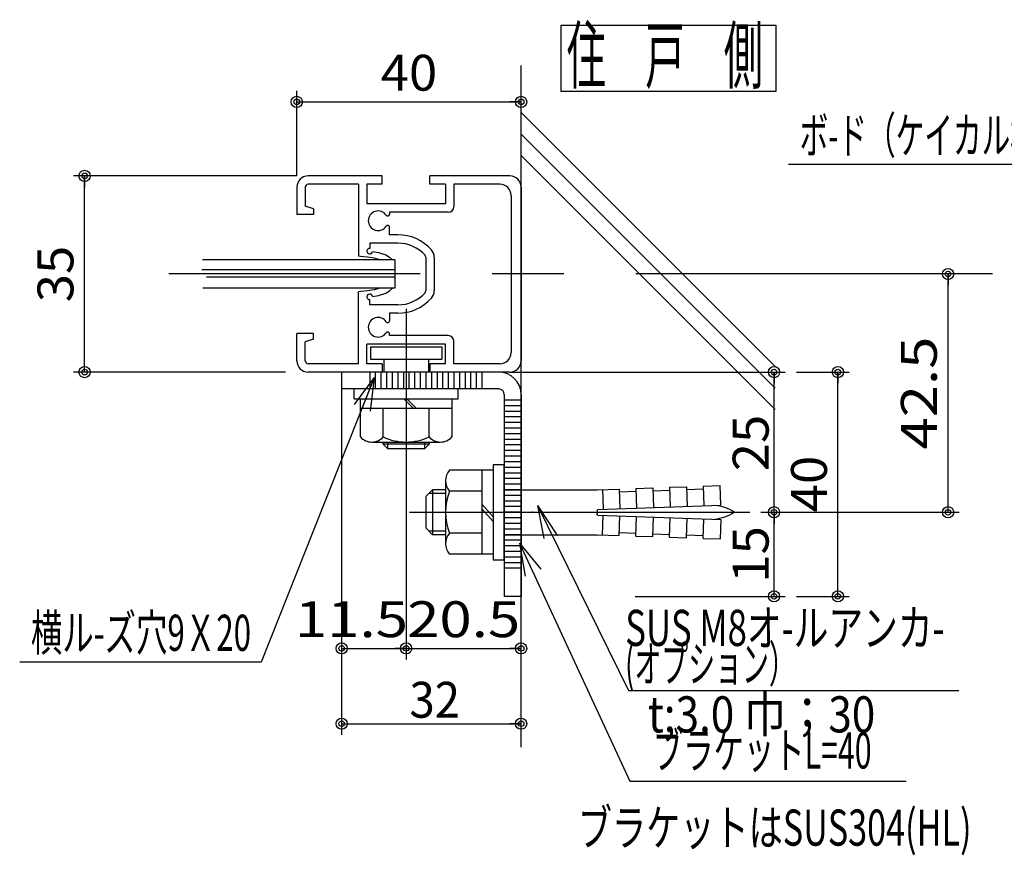
# Model space of a CAD drawing. Extents: x 9 to 411, y 9 to 288.
# Drawn here: x 248 to 336, y 106 to 180 of the extents above; entities that cross this region are included whole.
import ezdxf
from ezdxf.enums import TextEntityAlignment as Align

# ---------------------------------------------------------------- set-up
doc = ezdxf.new("R2010")
doc.units = 0
for name, pattern in [('CENTER', [51, 31.8, -6.4, 6.4, -6.4]), ('DOT', [6.5, 0.1, -6.4]), ('PHANTOM', [63.8, 31.8, -6.4, 6.4, -6.4, 6.4, -6.4])]:
    doc.linetypes.add(name, pattern=pattern)
doc.layers.get('0').update_dxf_attribs({"color": 3, "linetype": 'CONTINUOUS'})
doc.styles.add('ED_VECTOR', font='MONOTXT.SHX', dxfattribs={"bigfont": 'BIGFONT.SHX'})
doc.dimstyles.new('EDDIMINFO', dxfattribs={"dimtxt": 3.22, "dimasz": 3, "dimexe": 1, "dimexo": 2, "dimgap": 1, "dimtad": 1, "dimdec": 1, "dimtxsty": 'ED_VECTOR', "dimblk1": 'EDTIP_BLACKDOT_S', "dimblk2": 'EDTIP_BLACKDOT_E', "dimsah": 1, "dimcen": 2.5, "dimdle": 2, "dimclrd": 5, "dimclre": 5, "dimclrt": 7, "dimazin": 3, "dimtfac": 1, "dimtmove": 0, "dimatfit": 3, "dimtzin": 0})

# ---------------------------------------------------------------- blocks, each defined once
blk = doc.blocks.new('BLKF0008')
at = {"color": 5, "linetype": 'CONTINUOUS'}
for p, q in [((359.202164, 178.940005), (352.369873, 167.359672)), ((359.202164, 178.940005), (357.060937, 176.838779)), ((359.202164, 178.940005), (357.677735, 176.356187)), ((359.202164, 178.940005), (358.39842, 176.049677)), ((352.369873, 167.359672), (316.269872, 167.359672))]:
    blk.add_line(p, q, dxfattribs=at)
at = {"color": 7, "style": 'ED_VECTOR', "width": 0.681289}
blk.add_text('ボ-ド（ケイカル板\u3000ｔ；5.0）', height=3.22, dxfattribs=at).set_placement((317.269867, 168.359665), (352.369869, 168.359665), align=Align.FIT)
blk = doc.blocks.new('EDTIP_BLACKDOT_S')
at = {"color": 0, "linetype": 'CONTINUOUS'}
blk.add_line((0, 0), (-1, 0), dxfattribs=at)
for radius in [0.5, 0.25]:
    blk.add_circle((0, 0), radius, dxfattribs=at)
blk = doc.blocks.new('EDTIP_BLACKDOT_E')
at = {"color": 0, "linetype": 'CONTINUOUS'}
blk.add_line((0, 0), (-1, 0), dxfattribs=at)
for radius in [0.5, 0.25]:
    blk.add_circle((0, 0), radius, dxfattribs=at)
blk = doc.blocks.new('*D177')
at = {"color": 5, "linetype": 'CONTINUOUS'}
for p, q in [((276.438876, 133.480678), (276.438876, 116.492219)), ((276.438876, 117.492219), (292.438876, 117.492219))]:
    blk.add_line(p, q, dxfattribs=at)
at = {"color": 5, "linetype": 'CONTINUOUS', "rotation": 180}
blk.add_blockref('EDTIP_BLACKDOT_S', (276.438876, 117.492219), dxfattribs=at)
at = {"color": 5, "linetype": 'CONTINUOUS'}
blk.add_blockref('EDTIP_BLACKDOT_E', (292.438876, 117.492219), dxfattribs=at)
at = {"color": 7, "style": 'ED_VECTOR', "width": 0.703125}
blk.add_text('32', height=3.2, dxfattribs=at).set_placement((282.486298, 118.030067), (286.986298, 118.030067), align=Align.FIT)
blk = doc.blocks.new('BLKF0178')
at = {"color": 7, "linetype": 'CONTINUOUS'}
for p, q in [((289.938876, 140.602384), (289.938876, 132.102384)), ((289.938876, 140.602384), (290.938876, 140.602384)), ((290.938876, 132.102384), (290.938876, 140.602384)), ((289.938876, 140.102384), (286.049721, 140.102384)), ((288.938876, 140.102384), (288.938876, 132.602384)), ((285.688876, 139.164189), (285.688876, 133.540578)), ((308.672124, 138.682345), (310.179833, 138.734995)), ((310.24018, 137.006914), (310.179833, 138.734995)), ((284.538877, 138.352384), (283.938876, 137.752384)), ((285.688876, 138.039884), (284.226377, 138.039884)), ((285.688876, 138.352384), (284.538877, 138.352384)), ((284.538877, 138.352384), (284.538877, 134.352384)), ((288.938876, 138.225995), (286.049721, 138.225995)), ((290.938876, 138.352384), (299.223277, 138.352384)), ((299.223277, 138.352384), (301.176693, 138.420598)), ((299.677607, 138.368249), (299.738471, 136.625316)), ((301.176693, 138.420598), (301.237523, 136.678651)), ((301.185417, 138.170751), (302.684504, 138.2231)), ((302.675779, 138.472948), (304.174865, 138.525297)), ((302.675779, 138.472948), (302.736608, 136.731001)), ((304.174865, 138.525297), (304.235696, 136.78335)), ((304.18359, 138.275449), (305.682677, 138.327798)), ((305.673952, 138.577646), (307.173038, 138.629995)), ((305.673952, 138.577646), (305.734782, 136.835699)), ((307.173038, 138.629995), (307.233867, 136.888048)), ((307.181762, 138.380148), (308.680849, 138.432497)), ((308.672124, 138.682345), (308.732954, 136.940398)), ((283.938876, 137.752384), (283.938876, 134.952384)), ((288.938876, 137.074801), (289.938876, 135.950831)), ((299.284351, 136.60345), (310.240909, 136.986061)), ((288.938876, 136.654732), (289.938876, 135.530762)), ((299.223277, 136.602384), (299.223277, 136.102384)), ((299.284351, 136.101318), (310.240909, 135.718706)), ((299.677607, 134.336518), (299.738471, 136.079452)), ((301.176693, 134.284169), (301.237523, 136.026116)), ((302.675779, 134.23182), (302.736608, 135.973767)), ((304.174865, 134.17947), (304.235696, 135.921417)), ((305.673952, 134.127121), (305.734782, 135.869068)), ((307.173038, 134.074772), (307.233867, 135.816719)), ((308.672124, 134.022423), (308.732954, 135.76437)), ((310.24018, 135.697853), (310.179833, 133.969772)), ((284.538877, 134.352384), (283.938876, 134.952384)), ((285.688876, 134.664884), (284.226377, 134.664884)), ((285.688876, 134.352384), (284.538877, 134.352384)), ((288.938876, 134.478772), (286.049721, 134.478772)), ((290.938876, 134.352384), (299.223277, 134.352384)), ((299.223277, 134.352384), (301.176693, 134.284169)), ((301.185417, 134.534017), (302.684504, 134.481667)), ((304.18359, 134.429318), (305.682677, 134.376969)), ((307.181762, 134.32462), (308.680849, 134.27227)), ((302.675779, 134.23182), (304.174865, 134.17947)), ((305.673952, 134.127121), (307.173038, 134.074772)), ((308.672124, 134.022423), (310.179833, 133.969772)), ((289.938876, 132.602384), (286.049721, 132.602384)), ((289.938876, 132.102384), (290.938876, 132.102384))]:
    blk.add_line(p, q, dxfattribs=at)
at = {"color": 7, "linetype": 'CENTER'}
blk.add_line((282.497234, 136.352384), (312.819384, 136.352384), dxfattribs=at)
at = {"color": 7, "linetype": 'DOT'}
blk.add_line((299.223277, 136.102384), (299.223277, 136.602384), dxfattribs=at)
at = {"color": 7, "linetype": 'CONTINUOUS'}
for centre, radius, start, end in [((287.088952, 139.164189), 1.400074, 137.92498, 222.07502), ((290.733481, 136.352384), 5.044603, 158.197456, 201.802544), ((309.306199, 133.085791), 3.901147, 56.86046, 84.223906), ((309.306199, 139.618976), 3.901147, 275.776094, 303.13954), ((287.088952, 133.540578), 1.400074, 137.92498, 222.07502)]:
    blk.add_arc(centre, radius, start, end, dxfattribs=at)
at = {"color": 7}
for p in [(292.188876, 136.352384), (293.438876, 136.352384)]:
    blk.add_point(p, dxfattribs=at)
blk = doc.blocks.new('BLKF0179')
at = {"color": 5, "linetype": 'CONTINUOUS'}
for p, q in [((293.886144, 136.957725), (301.997137, 120.451146)), ((293.886144, 136.957725), (294.467232, 134.014539)), ((293.886144, 136.957725), (295.684823, 134.252657)), ((301.997137, 120.451146), (331.467137, 120.451146))]:
    blk.add_line(p, q, dxfattribs=at)
at = {"color": 7, "style": 'ED_VECTOR'}
for s, width, p, p2 in [('SUS M8オ-ルアンカ-', 0.680124, (301.719391, 124.430824), (330.189392, 124.430824)), ('(オプション）', 0.6748, (301.719391, 121.210823), (316.929392, 121.210823))]:
    blk.add_text(s, height=3.22, dxfattribs=dict(at, width=width)).set_placement(p, p2, align=Align.FIT)
blk = doc.blocks.new('BLKF0180')
at = {"color": 7, "linetype": 'CONTINUOUS'}
for p, q in [((292.287195, 133.595441), (302.117921, 112.370918)), ((292.287195, 133.595441), (294.200651, 131.284881)), ((292.287195, 133.595441), (292.789017, 130.63771)), ((302.117921, 112.370918), (326.756711, 112.370918))]:
    blk.add_line(p, q, dxfattribs=at)
at = {"color": 3, "style": 'ED_VECTOR'}
for s, width, p, p2 in [('t;3.0 巾；30\u3000', 0.678995, (303.733643, 116.71701), (327.783643, 116.71701)), ('ブラケットL=40', 0.672878, (304.181946, 113.497017), (323.681947, 113.497017))]:
    blk.add_text(s, height=3.22, rotation=360, dxfattribs=dict(at, width=width)).set_placement(p, p2, align=Align.FIT)
blk = doc.blocks.new('BLKF0181')
at = {"color": 3, "linetype": 'CONTINUOUS'}
for p, q in [((280.063876, 166.352384), (273.438876, 166.352384)), ((280.063876, 165.602384), (280.063876, 166.352384)), ((291.438876, 166.352384), (284.313876, 166.352384)), ((284.313876, 165.602384), (284.313876, 166.352384)), ((272.438876, 165.352384), (272.438876, 162.902384)), ((273.188876, 165.352384), (273.188876, 163.652384)), ((277.938876, 165.602384), (273.438876, 165.602384)), ((277.938876, 165.602384), (277.938876, 159.199855)), ((278.688876, 165.602384), (278.688876, 163.852384)), ((280.063876, 165.602384), (278.688876, 165.602384)), ((285.688876, 165.602384), (284.313876, 165.602384)), ((285.688876, 165.602384), (285.688876, 163.852384)), ((290.538877, 165.602384), (286.438876, 165.602384)), ((286.438876, 165.602384), (286.438876, 163.602384)), ((292.438876, 165.352384), (292.438876, 149.852384)), ((291.538877, 164.602384), (291.538877, 150.602384)), ((273.938876, 163.402384), (273.188876, 163.652384)), ((273.938876, 163.402384), (273.938876, 162.902384)), ((285.688876, 163.852384), (278.688876, 163.852384)), ((273.938876, 162.902384), (272.438876, 162.902384)), ((285.938876, 163.102384), (280.688876, 163.102384)), ((280.688876, 163.102384), (280.688876, 162.925206)), ((280.688876, 161.102384), (280.688876, 161.779562)), ((281.452809, 161.102384), (280.688876, 161.102384)), ((278.938876, 160.352384), (278.938876, 159.889309)), ((281.452809, 160.352384), (278.938876, 160.352384)), ((278.124706, 159.155911), (277.938876, 159.199855)), ((278.740716, 159.089992), (278.124706, 159.155911)), ((279.334727, 159.002101), (278.740716, 159.089992)), ((279.186505, 159.604953), (279.730732, 159.529446)), ((279.884735, 158.852384), (279.334727, 159.002101)), ((279.730732, 159.529446), (280.390744, 159.309719)), ((280.390744, 159.309719), (280.698751, 159.111965)), ((280.698751, 159.111965), (280.962753, 158.852384)), ((283.938876, 159.102384), (283.938876, 156.102384)), ((284.688876, 159.102384), (284.688876, 156.102384)), ((280.962753, 158.852384), (279.884735, 158.852384)), ((279.884735, 156.352384), (279.334727, 156.202667)), ((280.962753, 156.352384), (279.884735, 156.352384)), ((280.698751, 156.092804), (280.962753, 156.352384)), ((278.124706, 156.048858), (277.938876, 156.004913)), ((277.938876, 149.602384), (277.938876, 156.004913)), ((278.740716, 156.114777), (278.124706, 156.048858)), ((279.334727, 156.202667), (278.740716, 156.114777)), ((279.186505, 155.599816), (279.730732, 155.675323)), ((279.730732, 155.675323), (280.390744, 155.89505)), ((280.390744, 155.89505), (280.698751, 156.092804)), ((278.938876, 154.852384), (278.938876, 155.31546)), ((281.452809, 154.852384), (278.938876, 154.852384)), ((281.452809, 154.102384), (280.688876, 154.102384)), ((280.688876, 154.102384), (280.688876, 153.425206)), ((272.438876, 149.852384), (272.438876, 152.302384)), ((273.938876, 152.302384), (272.438876, 152.302384)), ((273.938876, 151.802384), (273.938876, 152.302384)), ((280.688876, 152.102384), (280.688876, 152.279562)), ((285.938876, 152.102384), (280.688876, 152.102384)), ((273.938876, 151.802384), (273.188876, 151.552384)), ((273.188876, 149.852384), (273.188876, 151.552384)), ((285.688876, 151.352384), (278.688876, 151.352384)), ((278.688876, 149.602384), (278.688876, 151.352384)), ((285.688876, 149.602384), (285.688876, 151.352384)), ((286.438876, 149.602384), (286.438876, 151.602384)), ((277.938876, 149.602384), (273.438876, 149.602384)), ((280.063876, 149.602384), (278.688876, 149.602384)), ((280.063876, 149.602384), (280.063876, 148.852384)), ((285.688876, 149.602384), (284.313876, 149.602384)), ((284.313876, 149.602384), (284.313876, 148.852384)), ((290.538877, 149.602384), (286.438876, 149.602384)), ((280.063876, 148.852384), (273.438876, 148.852384)), ((291.438876, 148.852384), (284.313876, 148.852384))]:
    blk.add_line(p, q, dxfattribs=at)
for centre, radius, start, end in [((273.438876, 165.352384), 1, 90, 180), ((291.438876, 165.352384), 1, 0, 90), ((273.438876, 165.352384), 0.25, 90, 180), ((290.538877, 164.602384), 1, 0, 90), ((285.938876, 163.602384), 0.5, 270, 360), ((279.688876, 162.352384), 0.875, 33.976353, 326.023647), ((280.538877, 162.925206), 0.15, 213.976353, 360), ((280.538877, 161.779562), 0.15, 0, 146.023647), ((281.452809, 157.102384), 4, 41.810315, 90), ((278.938876, 159.639309), 0.25, 90, 352.101109), ((281.452809, 157.102384), 3.25, 41.810315, 90), ((283.688876, 159.102384), 1, 0, 41.810315), ((283.688876, 159.102384), 0.25, 0, 34.778109), ((278.938876, 155.56546), 0.25, 7.898891, 270), ((281.452809, 158.102384), 3.25, 270, 318.189685), ((281.452809, 158.102384), 4, 270, 318.189685), ((283.688876, 156.102384), 0.25, 325.221891, 360), ((283.688876, 156.102384), 1, 318.189685, 360), ((279.688876, 152.852384), 0.875, 33.976353, 326.023647), ((280.538877, 153.425206), 0.15, 213.976353, 360), ((280.538877, 152.279562), 0.15, 0, 146.023647), ((285.938876, 151.602384), 0.5, 0, 90), ((290.538877, 150.602384), 1, 270, 360), ((273.438876, 149.852384), 1, 180, 270), ((273.438876, 149.852384), 0.25, 180, 270), ((291.438876, 149.852384), 1, 270, 360)]:
    blk.add_arc(centre, radius, start, end, dxfattribs=at)
blk = doc.blocks.new('BLKF0182')
at = {"color": 7, "linetype": 'CENTER'}
blk.add_line((282.188876, 154.483553), (282.188876, 139.500811), dxfattribs=at)
at = {"color": 7, "linetype": 'CONTINUOUS'}
for p, q in [((279.005148, 151.102384), (285.372604, 151.102384)), ((279.005148, 151.102384), (279.005148, 150.002384)), ((285.372604, 151.102384), (285.372604, 150.002384)), ((279.005148, 150.002384), (285.372604, 150.002384)), ((280.188876, 150.002384), (280.188876, 148.852384)), ((284.188876, 150.002384), (284.188876, 148.852384)), ((277.559089, 146.480896), (277.559089, 147.352384)), ((286.818665, 146.480896), (286.818665, 147.352384)), ((277.559089, 146.480896), (286.818665, 146.480896)), ((278.103771, 143.070184), (278.103771, 146.480896)), ((281.985914, 146.480896), (282.846818, 145.609407)), ((282.23774, 146.480896), (283.098643, 145.609407)), ((286.273983, 146.480896), (286.273983, 143.070184)), ((286.273983, 145.609407), (278.103771, 145.609407)), ((280.146323, 143.070184), (280.146323, 145.609407)), ((284.231429, 143.070184), (284.231429, 145.609407)), ((279.125047, 142.613663), (285.252706, 142.613663)), ((280.146323, 142.410895), (280.146323, 142.613663)), ((280.146323, 142.410895), (280.554834, 142.002384)), ((284.231429, 142.410895), (280.146323, 142.410895)), ((280.554834, 142.002384), (280.554834, 142.613663)), ((283.82292, 142.613663), (283.82292, 142.002384)), ((284.231429, 142.410895), (283.82292, 142.002384)), ((284.231429, 142.613663), (284.231429, 142.410895)), ((283.82292, 142.002384), (280.554834, 142.002384))]:
    blk.add_line(p, q, dxfattribs=at)
for centre, radius, start, end in [((279.125047, 143.984264), 1.370601, 221.829712, 318.170273), ((282.188876, 147.41129), 4.797627, 244.802338, 295.197662), ((285.252706, 143.984265), 1.370602, 221.829727, 318.170273)]:
    blk.add_arc(centre, radius, start, end, dxfattribs=at)
blk = doc.blocks.new('BLKF0183')
at = {"color": 7, "linetype": 'CONTINUOUS'}
for p, q in [((281.192372, 158.852384), (264.026231, 158.852384)), ((281.192372, 158.852384), (281.192372, 156.352384)), ((281.192372, 156.352384), (264.050949, 156.352384))]:
    blk.add_line(p, q, dxfattribs=at)
at = {"color": 7, "linetype": 'PHANTOM'}
for p, q in [((281.192372, 157.985718), (263.976793, 157.985718)), ((281.192372, 157.319051), (264.397001, 157.319051))]:
    blk.add_line(p, q, dxfattribs=at)
blk = doc.blocks.new('*D184')
at = {"color": 5, "linetype": 'CONTINUOUS'}
for p, q in [((282.188876, 134.828549), (282.188876, 123.212093)), ((282.188876, 124.212093), (292.438876, 124.212093))]:
    blk.add_line(p, q, dxfattribs=at)
at = {"color": 5, "linetype": 'CONTINUOUS', "rotation": 180}
blk.add_blockref('EDTIP_BLACKDOT_S', (282.188876, 124.212093), dxfattribs=at)
at = {"color": 5, "linetype": 'CONTINUOUS'}
blk.add_blockref('EDTIP_BLACKDOT_E', (292.438876, 124.212093), dxfattribs=at)
at = {"color": 7, "style": 'ED_VECTOR', "width": 0.7875}
blk.add_text('20.5', height=3.2, dxfattribs=at).set_placement((282.273873, 125.21209), (292.353873, 125.21209), align=Align.FIT)
blk = doc.blocks.new('*D185')
at = {"color": 5, "linetype": 'CONTINUOUS'}
for p, q in [((276.438876, 147.352384), (276.438876, 123.212093)), ((282.188877, 142.002384), (282.188876, 123.212093)), ((276.438876, 124.212093), (282.188876, 124.212093))]:
    blk.add_line(p, q, dxfattribs=at)
at = {"color": 5, "linetype": 'CONTINUOUS', "rotation": 180}
blk.add_blockref('EDTIP_BLACKDOT_S', (276.438876, 124.212093), dxfattribs=at)
at = {"color": 5, "linetype": 'CONTINUOUS'}
blk.add_blockref('EDTIP_BLACKDOT_E', (282.188876, 124.212093), dxfattribs=at)
at = {"color": 7, "style": 'ED_VECTOR', "width": 0.7875}
blk.add_text('11.5', height=3.2, dxfattribs=at).set_placement((272.273873, 125.21209), (282.353873, 125.21209), align=Align.FIT)
blk = doc.blocks.new('*D186')
at = {"color": 5, "linetype": 'CONTINUOUS'}
for p, q in [((272.438876, 166.352384), (252.520827, 166.352384)), ((253.520827, 148.852384), (253.520827, 166.352384)), ((271.438876, 148.852384), (252.520827, 148.852384))]:
    blk.add_line(p, q, dxfattribs=at)
for name, p, rotation in [('EDTIP_BLACKDOT_E', (253.520827, 166.352384), 90), ('EDTIP_BLACKDOT_S', (253.520827, 148.852384), 270)]:
    blk.add_blockref(name, p, dxfattribs=dict(at, rotation=rotation))
at = {"color": 7, "style": 'ED_VECTOR', "width": 0.7875}
blk.add_text('35', height=3.2, rotation=90, dxfattribs=at).set_placement((252.520828, 155.082371), (252.520828, 160.122371), align=Align.FIT)
blk = doc.blocks.new('*D187')
at = {"color": 5, "linetype": 'CONTINUOUS'}
for p, q in [((272.438876, 166.352384), (272.438876, 173.952397)), ((272.438876, 172.952397), (292.438876, 172.952397))]:
    blk.add_line(p, q, dxfattribs=at)
at = {"color": 5, "linetype": 'CONTINUOUS', "rotation": 180}
blk.add_blockref('EDTIP_BLACKDOT_S', (272.438876, 172.952397), dxfattribs=at)
at = {"color": 5, "linetype": 'CONTINUOUS'}
blk.add_blockref('EDTIP_BLACKDOT_E', (292.438876, 172.952397), dxfattribs=at)
at = {"color": 7, "style": 'ED_VECTOR', "width": 0.7875}
blk.add_text('40', height=3.2, dxfattribs=at).set_placement((279.918873, 173.952393), (284.958873, 173.952393), align=Align.FIT)
blk = doc.blocks.new('*D188')
at = {"color": 5, "linetype": 'CONTINUOUS'}
for p, q in [((291.438876, 148.852384), (315.985579, 148.852384)), ((314.985579, 136.352384), (314.985579, 148.852384)), ((313.819384, 136.352384), (315.985579, 136.352384))]:
    blk.add_line(p, q, dxfattribs=at)
for name, p, rotation in [('EDTIP_BLACKDOT_E', (314.985579, 148.852384), 90), ('EDTIP_BLACKDOT_S', (314.985579, 136.352384), 270)]:
    blk.add_blockref(name, p, dxfattribs=dict(at, rotation=rotation))
at = {"color": 7, "style": 'ED_VECTOR', "width": 0.7875}
blk.add_text('25', height=3.2, rotation=90, dxfattribs=at).set_placement((314.50174, 140.008748), (314.50174, 145.048748), align=Align.FIT)
blk = doc.blocks.new('*D189')
at = {"color": 5, "linetype": 'CONTINUOUS'}
for p, q in [((313.819384, 136.352384), (315.985579, 136.352384)), ((314.985579, 128.852384), (314.985579, 136.352384)), ((302.612273, 128.852384), (315.985579, 128.852384))]:
    blk.add_line(p, q, dxfattribs=at)
for name, p, rotation in [('EDTIP_BLACKDOT_E', (314.985579, 136.352384), 90), ('EDTIP_BLACKDOT_S', (314.985579, 128.852384), 270)]:
    blk.add_blockref(name, p, dxfattribs=dict(at, rotation=rotation))
at = {"color": 7, "style": 'ED_VECTOR', "width": 0.7875}
blk.add_text('15', height=3.2, rotation=90, dxfattribs=at).set_placement((314.50174, 130.070805), (314.50174, 135.110805), align=Align.FIT)
blk = doc.blocks.new('*D190')
at = {"color": 5, "linetype": 'CONTINUOUS'}
for p, q in [((316.985579, 148.852384), (321.675033, 148.852384)), ((320.675033, 128.852384), (320.675033, 148.852384)), ((316.985579, 128.852384), (321.675033, 128.852384))]:
    blk.add_line(p, q, dxfattribs=at)
for name, p, rotation in [('EDTIP_BLACKDOT_E', (320.675033, 148.852384), 90), ('EDTIP_BLACKDOT_S', (320.675033, 128.852384), 270)]:
    blk.add_blockref(name, p, dxfattribs=dict(at, rotation=rotation))
at = {"color": 7, "style": 'ED_VECTOR', "width": 0.7875}
blk.add_text('40', height=3.2, rotation=90, dxfattribs=at).set_placement((319.700226, 136.350529), (319.700226, 141.390529), align=Align.FIT)
blk = doc.blocks.new('BLKF0191')
at = {"color": 5, "linetype": 'CONTINUOUS'}
for p, q in [((279.338255, 148.361497), (269.253497, 122.992645)), ((279.338255, 148.361497), (277.546258, 145.955515)), ((279.338255, 148.361497), (278.230033, 145.573695)), ((279.338255, 148.361497), (278.989331, 145.381857)), ((269.253497, 122.992645), (247.735046, 122.992645))]:
    blk.add_line(p, q, dxfattribs=at)
at = {"color": 7, "style": 'ED_VECTOR', "width": 0.677364}
blk.add_text('横ル-ズ穴9Ｘ20', height=3.22, dxfattribs=at).set_placement((248.735062, 123.992638), (268.365062, 123.992638), align=Align.FIT)
blk = doc.blocks.new('BLKF0192')
at = {"color": 3, "linetype": 'CONTINUOUS'}
for p, q in [((290.438876, 148.852384), (276.438876, 148.852384)), ((276.438876, 148.852384), (276.438876, 147.352384)), ((290.438876, 147.352384), (276.438876, 147.352384)), ((290.938876, 146.852384), (290.938876, 128.852384)), ((292.438876, 146.852384), (292.438876, 128.852384)), ((292.438876, 128.852384), (290.938876, 128.852384))]:
    blk.add_line(p, q, dxfattribs=at)
at = {"color": 7, "linetype": 'CENTER'}
for p, q in [((278.938876, 148.852384), (278.938876, 147.352384)), ((279.438876, 148.852384), (279.438876, 147.352384)), ((279.938876, 148.852384), (279.938876, 147.352384)), ((280.438876, 148.852384), (280.438876, 147.352384)), ((280.938876, 148.852384), (280.938876, 147.352384)), ((281.438876, 148.852384), (281.438876, 147.352384)), ((281.938876, 148.852384), (281.938876, 147.352384)), ((282.438876, 148.852384), (282.438876, 147.352384)), ((282.938876, 148.852384), (282.938876, 147.352384)), ((283.438876, 148.852384), (283.438876, 147.352384)), ((283.938876, 148.852384), (283.938876, 147.352384)), ((284.438876, 148.852384), (284.438876, 147.352384)), ((284.938876, 148.852384), (284.938876, 147.352384)), ((285.438876, 148.852384), (285.438876, 147.352384)), ((285.938876, 148.852384), (285.938876, 147.352384)), ((286.438876, 148.852384), (286.438876, 147.352384)), ((286.938876, 148.852384), (286.938876, 147.352384)), ((287.438876, 148.852384), (287.438876, 147.352384)), ((287.938876, 148.852384), (287.938876, 147.352384)), ((288.438876, 148.852384), (288.438876, 147.352384)), ((288.938876, 148.852384), (288.938876, 147.352384))]:
    blk.add_line(p, q, dxfattribs=at)
at = {"color": 7, "linetype": 'PHANTOM'}
for p, q in [((292.438876, 141.352384), (290.938876, 141.352384)), ((292.438876, 140.852384), (290.938876, 140.852384)), ((292.438876, 140.352384), (290.938876, 140.352384)), ((292.438876, 139.852384), (290.938876, 139.852384)), ((292.438876, 139.352384), (290.938876, 139.352384)), ((292.438876, 138.852384), (290.938876, 138.852384)), ((292.438876, 138.352384), (290.938876, 138.352384)), ((292.438876, 137.852384), (290.938876, 137.852384)), ((292.438876, 137.352384), (290.938876, 137.352384)), ((292.438876, 136.852384), (290.938876, 136.852384)), ((292.438876, 136.352384), (290.938876, 136.352384)), ((292.438876, 135.852384), (290.938876, 135.852384)), ((292.438876, 135.352384), (290.938876, 135.352384)), ((292.438876, 134.852384), (290.938876, 134.852384)), ((292.438876, 134.352384), (290.938876, 134.352384)), ((292.438876, 133.852384), (290.938876, 133.852384)), ((292.438876, 133.352384), (290.938876, 133.352384)), ((292.438876, 132.852384), (290.938876, 132.852384)), ((292.438876, 132.352384), (290.938876, 132.352384)), ((292.438876, 131.852384), (290.938876, 131.852384)), ((292.438876, 131.352384), (290.938876, 131.352384))]:
    blk.add_line(p, q, dxfattribs=at)
at = {"color": 3, "linetype": 'CONTINUOUS'}
for radius in [2, 0.5]:
    blk.add_arc((290.438876, 146.852384), radius, 0, 90, dxfattribs=at)
blk = doc.blocks.new('*D193')
at = {"color": 5, "linetype": 'CONTINUOUS'}
for p, q in [((330.499215, 136.352384), (330.499215, 157.602384)), ((313.819384, 136.352384), (331.499215, 136.352384))]:
    blk.add_line(p, q, dxfattribs=at)
for name, p, rotation in [('EDTIP_BLACKDOT_E', (330.499215, 157.602384), 90), ('EDTIP_BLACKDOT_S', (330.499215, 136.352384), 270)]:
    blk.add_blockref(name, p, dxfattribs=dict(at, rotation=rotation))
at = {"color": 7, "style": 'ED_VECTOR', "width": 0.7875}
blk.add_text('42.5', height=3.2, rotation=90, dxfattribs=at).set_placement((329.499207, 141.937371), (329.499207, 152.017371), align=Align.FIT)

msp = doc.modelspace()

# ---------------------------------------------------------------- linework, layer by layer
at = {"color": 7, "linetype": 'CONTINUOUS'}
for p, q in [((295.995855, 173.887649), (295.995855, 179.794513)), ((295.995855, 179.794513), (315.158819, 179.794513)), ((315.158819, 179.794513), (315.158819, 173.887649)), ((315.158819, 173.887649), (295.995855, 173.887649)), ((292.438876, 172.014629), (315.096856, 149.35665)), ((292.438876, 170.087327), (315.096856, 147.429349)), ((292.438876, 168.160026), (315.096856, 145.502047))]:
    msp.add_line(p, q, dxfattribs=at)
at = {"color": 4, "linetype": 'CONTINUOUS'}
msp.add_line((292.438876, 115.414988), (292.438876, 176.206895), dxfattribs=at)
at = {"color": 7, "linetype": 'CENTER'}
msp.add_line((334.452165, 157.602384), (261.030421, 157.602384), dxfattribs=at)
at = {"color": 7, "linetype": 'PHANTOM'}
for p, q in [((292.438876, 146.352384), (290.938876, 146.352384)), ((292.438876, 145.852384), (290.938876, 145.852384)), ((292.438876, 145.352384), (290.938876, 145.352384)), ((292.438876, 144.852384), (290.938876, 144.852384)), ((292.438876, 144.352384), (290.938876, 144.352384)), ((292.438876, 143.852384), (290.938876, 143.852384)), ((292.438876, 143.352384), (290.938876, 143.352384)), ((292.438876, 142.852384), (290.938876, 142.852384)), ((292.438876, 142.352384), (290.938876, 142.352384)), ((292.438876, 141.852384), (290.938876, 141.852384))]:
    msp.add_line(p, q, dxfattribs=at)

# ---------------------------------------------------------------- block references
for name in ['BLKF0008', 'BLKF0181', 'BLKF0183', 'BLKF0182', 'BLKF0191', 'BLKF0192', 'BLKF0178', 'BLKF0179', 'BLKF0180']:
    msp.add_blockref(name, (0, 0))

# ---------------------------------------------------------------- texts
at = {"color": 7, "style": 'ED_VECTOR', "width": 0.714286}
msp.add_text('住\u3000戸\u3000側', height=4.9, dxfattribs=at).set_placement((296.502411, 174.655502), (314.002411, 174.655502), align=Align.FIT)
at = {"color": 3, "style": 'ED_VECTOR', "width": 0.681289}
msp.add_text('ブラケットはSUS304(HL)', height=3.22, dxfattribs=at).set_placement((297.494781, 106.616081), (332.594784, 106.616081), align=Align.FIT)

# ---------------------------------------------------------------- dimensions: what is measured, and where the dimension line sits
for p1, p2, distance, picture, middle in [((272.438876, 165.352384), (292.438876, 165.352384), 7.600013, '*D187', (282.438873, 173.952393)), ((312.819384, 136.352384), (312.819384, 157.602384), -17.679831, '*D193', (329.499207, 146.977371)), ((315.985579, 128.852384), (315.985579, 148.852384), -4.689454, '*D190', (319.700226, 138.870529)), ((282.188876, 135.828549), (292.438876, 135.828549), -11.616456, '*D184', (287.313873, 125.21209)), ((276.438876, 134.480678), (292.438876, 134.480678), -16.988459, '*D177', (284.736298, 118.030067))]:
    dim = msp.add_aligned_dim(p1=p1, p2=p2, distance=distance, dimstyle='EDDIMINFO', override={"dimblk1": 'EDTIP_BLACKDOT_S', "dimblk2": 'EDTIP_BLACKDOT_E', "dimsah": 1})
    dim.commit()
    dim.dimension.update_dxf_attribs({"geometry": picture, "text_midpoint": middle})
for base, p1, p2, angle, picture, middle in [((253.520827, 166.352384), (272.438876, 148.852384), (273.438876, 166.352384), 270, '*D186', (252.520828, 157.602371)), ((314.985579, 148.852384), (312.819384, 136.352384), (290.438876, 148.852384), 270, '*D188', (314.50174, 142.528748)), ((282.188876, 124.212093), (276.438876, 148.352384), (282.188877, 143.002384), 180, '*D185', (277.313873, 125.21209)), ((314.985579, 136.352384), (301.612273, 128.852384), (312.819384, 136.352384), 270, '*D189', (314.50174, 132.590805))]:
    dim = msp.add_linear_dim(base=base, p1=p1, p2=p2, angle=angle, dimstyle='EDDIMINFO', override={"dimblk1": 'EDTIP_BLACKDOT_S', "dimblk2": 'EDTIP_BLACKDOT_E', "dimsah": 1})
    dim.commit()
    dim.dimension.update_dxf_attribs({"geometry": picture, "text_midpoint": middle})

doc.saveas('drawing.dxf')
